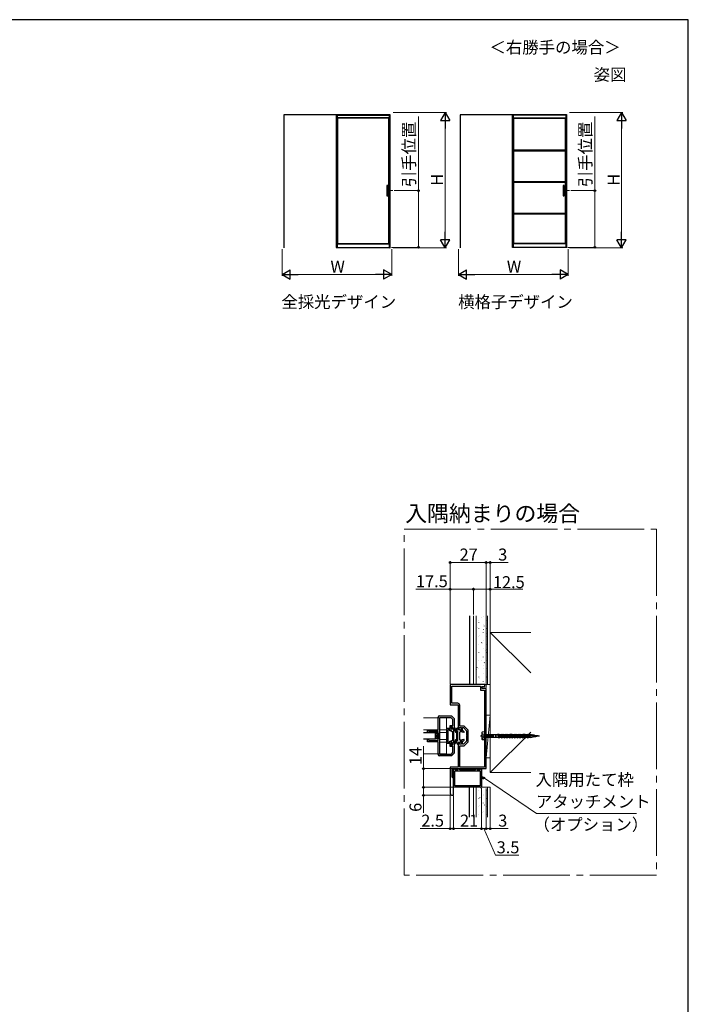
# Model space of a CAD drawing. Extents: x 0 to 1050, y 0 to 1615.
# Drawn here: x 549 to 1050, y 792 to 1530 of the extents above; entities that cross this region are included whole.
import ezdxf

# ---------------------------------------------------------------- set-up
doc = ezdxf.new("R2010")
doc.units = 0
doc.linetypes.add('YCENTER_1', pattern=[13, 10, -1, 1, -1])
doc.linetypes.add('YHIDDEN_1', pattern=[4, 3, -1])
doc.layers.add('USER1', color=3, linetype='CONTINUOUS')
doc.layers.add('YKK_ZWAK', color=7, linetype='CONTINUOUS')
for name, color, linetype, lineweight in [('YKK_11', 7, 'CONTINUOUS', 30), ('YKK_12', 2, 'CONTINUOUS', 13), ('YKK_13', 4, 'CONTINUOUS', 30), ('YKK_A1', 4, 'CONTINUOUS', 30), ('YKK_D', 6, 'CONTINUOUS', 13), ('YSS_K', 3, 'CONTINUOUS', 13)]:
    doc.layers.add(name, color=color, linetype=linetype, lineweight=lineweight)
doc.styles.add('text-b', font='txt')

msp = doc.modelspace()

# ---------------------------------------------------------------- linework, layer by layer
at = {"layer": 'YKK_11', "linetype": 'ByBlock', "lineweight": -2, "ltscale": 0.5}
for p, q in [((897.64, 1031.5), (871.64, 1031.5)), ((871.64, 1031.5), (871.64, 1016.3)), ((872.84, 1017.5), (872.84, 1030.3)), ((872.84, 1030.3), (894.44, 1030.3)), ((894.44, 1030.3), (894.44, 1027.3)), ((894.44, 1027.3), (897.44, 1027.3)), ((895.64, 1028.5), (895.64, 1030)), ((895.64, 1030), (897.64, 1030)), ((898.64, 1028.5), (895.64, 1028.5)), ((897.44, 1027.3), (897.44, 969.7)), ((897.64, 1030), (897.64, 1031.5)), ((898.64, 968.5), (898.64, 1028.5)), ((871.64, 1016.3), (877.64, 1016.3)), ((877.34, 1017.5), (872.84, 1017.5)), ((877.64, 1016.3), (877.64, 998)), ((878.84, 1000.45), (878.84, 1016)), ((862.64, 997.35), (862.64, 1007)), ((863.64, 1008), (872.64, 1008)), ((863.84, 979.2), (863.84, 1006.8)), ((863.84, 1006.8), (872.14, 1006.8)), ((872.14, 1006.8), (873.44, 1005.51)), ((872.64, 1008), (874.64, 1006)), ((873.44, 1005.51), (873.44, 1000.6)), ((874.64, 1006), (874.64, 998)), ((854.64, 995.65), (854.64, 997.35)), ((854.64, 997.35), (862.64, 997.35)), ((871.24, 998.5), (868.94, 998.5)), ((868.94, 998.5), (868.94, 987.5)), ((871.44, 997.6), (869.84, 997.6)), ((869.84, 997.6), (869.84, 993)), ((873.44, 1000.6), (871.24, 1000.6)), ((871.24, 1000.6), (871.24, 998.5)), ((871.44, 996.8), (871.44, 997.6)), ((872.14, 996.8), (871.44, 996.8)), ((873.64, 999.7), (872.14, 999.7)), ((872.14, 999.7), (872.14, 996.8)), ((873.64, 998), (873.64, 999.7)), ((874.64, 998), (873.64, 998)), ((877.64, 998), (878.44, 998)), ((878.44, 998), (878.44, 999.25)), ((878.44, 999.25), (880.04, 999.25)), ((882.14, 1000.45), (878.84, 1000.45)), ((880.04, 999.25), (880.04, 996.75)), ((880.04, 996.75), (880.84, 996.75)), ((880.84, 996.75), (880.84, 999.25)), ((880.84, 999.25), (881.64, 999.25)), ((881.64, 999.25), (883.94, 996.96)), ((885.14, 997.45), (882.14, 1000.45)), ((883.94, 996.96), (883.94, 993.46)), ((885.14, 988.55), (885.14, 997.45)), ((855.24, 995.65), (854.64, 995.65)), ((854.64, 988.65), (854.64, 990.35)), ((854.64, 990.35), (855.24, 990.35)), ((855.44, 995.85), (855.24, 995.65)), ((855.24, 990.35), (855.44, 990.15)), ((855.94, 996.35), (855.44, 995.85)), ((855.44, 990.15), (855.94, 989.65)), ((862.64, 996.35), (855.94, 996.35)), ((855.94, 989.65), (862.64, 989.65)), ((862.64, 993.46), (862.64, 996.35)), ((862.76, 993.28), (862.64, 993.46)), ((862.64, 992.54), (862.76, 992.73)), ((862.64, 989.65), (862.64, 992.54)), ((862.76, 992.73), (862.76, 993.28)), ((869.84, 993), (869.84, 988.4)), ((871.44, 988.4), (871.44, 989.2)), ((871.44, 989.2), (872.14, 989.2)), ((872.14, 989.2), (872.14, 986.3)), ((880.84, 989.25), (880.04, 989.25)), ((880.04, 989.25), (880.04, 986.75)), ((880.84, 986.75), (880.84, 989.25)), ((883.94, 993.46), (884.06, 993.28)), ((884.06, 992.73), (883.94, 992.54)), ((883.94, 992.54), (883.94, 989.05)), ((884.06, 993.28), (884.06, 992.73)), ((862.64, 988.65), (854.64, 988.65)), ((862.64, 979), (862.64, 988.65)), ((868.94, 987.5), (871.24, 987.5)), ((869.84, 988.4), (871.44, 988.4)), ((871.24, 987.5), (871.24, 985.4)), ((871.24, 985.4), (873.44, 985.4)), ((872.14, 986.3), (873.64, 986.3)), ((873.44, 985.4), (873.44, 980.5)), ((873.64, 986.3), (873.64, 988)), ((873.64, 988), (874.64, 988)), ((874.64, 988), (874.64, 980)), ((878.44, 988), (877.64, 988)), ((877.64, 988), (877.64, 969.7)), ((878.44, 986.75), (878.44, 988)), ((880.04, 986.75), (878.44, 986.75)), ((878.84, 969.7), (878.84, 985.55)), ((878.84, 985.55), (882.14, 985.55)), ((881.64, 986.75), (880.84, 986.75)), ((883.94, 989.05), (881.64, 986.75)), ((882.14, 985.55), (885.14, 988.55)), ((872.64, 978), (863.64, 978)), ((872.14, 979.2), (863.84, 979.2)), ((873.44, 980.5), (872.14, 979.2)), ((874.64, 980), (872.64, 978)), ((877.64, 969.7), (871.64, 969.7)), ((871.64, 969.7), (871.64, 950)), ((873.14, 962), (873.14, 968.5)), ((873.14, 968.5), (898.64, 968.5)), ((874.14, 954.5), (874.14, 968.5)), ((874.14, 968.5), (874.64, 968.5)), ((874.64, 968.5), (874.94, 968.2)), ((874.94, 968.2), (875.24, 967.9)), ((875.24, 967.9), (877.34, 967.9)), ((877.34, 967.9), (877.64, 968.2)), ((877.64, 968.2), (877.94, 968.5)), ((877.94, 968.5), (878.14, 968.5)), ((878.14, 968.5), (878.44, 968.2)), ((878.44, 968.2), (878.74, 967.9)), ((878.74, 967.9), (890.54, 967.9)), ((897.44, 969.7), (878.84, 969.7)), ((890.54, 967.9), (890.84, 968.2)), ((890.84, 968.2), (891.14, 968.5)), ((891.14, 968.5), (891.34, 968.5)), ((891.34, 968.5), (891.64, 968.2)), ((891.64, 968.2), (891.94, 967.9)), ((891.94, 967.9), (894.04, 967.9)), ((894.04, 967.9), (894.34, 968.2)), ((894.34, 968.2), (894.64, 968.5)), ((894.64, 968.5), (895.14, 968.5)), ((895.14, 968.5), (895.14, 954.5)), ((874.14, 961), (873.14, 962)), ((874.14, 948.5), (874.14, 961)), ((875.14, 966.9), (894.14, 966.9)), ((875.14, 955.5), (875.14, 966.9)), ((894.14, 966.9), (894.14, 955.5)), ((895.14, 954.5), (874.14, 954.5)), ((894.14, 955.5), (875.14, 955.5)), ((873.14, 948.5), (874.14, 948.5))]:
    msp.add_line(p, q, dxfattribs=at)
for centre, radius, start, end in [((877.34, 1016), 1.5, 0.00001, 89.99999), ((863.64, 1007), 1, 90.00001, 179.99999), ((863.64, 979), 1, 180.00001, 269.99999), ((873.14, 950), 1.5, 180.00001, 269.99999)]:
    msp.add_arc(centre, radius, start, end, dxfattribs=at)
at = {"layer": 'YKK_12', "linetype": 'YCENTER_1'}
for p, q in [((824.1, 1401.83), (828.78, 1401.83)), ((956.25, 1401.83), (960.93, 1401.83))]:
    msp.add_line(p, q, dxfattribs=at)
at = {"layer": 'YKK_12', "linetype": 'YCENTER_1', "ltscale": 5}
for p, q in [((837.03, 1148), (1026.26, 1148)), ((837.03, 888.5), (837.03, 1148)), ((1026.26, 1148), (1026.26, 888.5)), ((1026.26, 888.5), (837.03, 888.5))]:
    msp.add_line(p, q, dxfattribs=at)
at = {"layer": 'YKK_12', "ltscale": 1.5}
for p, q in [((868.94, 1006.5), (851.65, 1006.5)), ((865.54, 1006.5), (868.94, 1006.5)), ((868.94, 979.5), (868.94, 1006.5)), ((862.64, 997.65), (851.65, 997.65)), ((868.94, 997.65), (863.84, 997.65)), ((862.64, 995.65), (851.65, 995.65)), ((868.94, 995.65), (863.84, 995.65)), ((868.94, 990.35), (863.84, 990.35)), ((868.94, 988.35), (863.84, 988.35)), ((868.94, 979.5), (851.65, 979.5))]:
    msp.add_line(p, q, dxfattribs=at)
at = {"layer": 'YKK_13'}
for p, q in [((886.14, 1082.95), (886.14, 1031.5)), ((877.1, 996.59), (876.58, 996.91)), ((877.44, 998.05), (877.63, 998.86)), ((877.64, 997.8), (879.14, 997.8)), ((879.44, 997.42), (879.44, 997.5)), ((880.84, 996.55), (879.94, 996.78)), ((880.84, 996.95), (880.84, 996.55)), ((881.19, 997.09), (882.06, 996.1)), ((862.64, 990.85), (860.64, 995.15)), ((862.64, 995.15), (860.64, 990.85)), ((860.64, 995.15), (862.64, 995.15)), ((860.64, 990.85), (860.64, 995.15)), ((862.64, 990.85), (860.64, 990.85)), ((862.64, 995.15), (862.64, 990.85)), ((877.1, 989.41), (876.58, 989.09)), ((877.24, 989.67), (877.24, 996.34)), ((878.84, 990.2), (878.84, 995.8)), ((881.78, 995.61), (879.19, 996.1)), ((881.78, 990.4), (879.19, 989.91)), ((880.84, 989.45), (879.94, 989.23)), ((880.84, 989.05), (880.84, 989.45)), ((881.19, 988.92), (882.06, 989.9)), ((897.44, 996), (895.88, 995.84)), ((897.44, 990), (895.88, 990.17)), ((897.94, 994.17), (907.16, 994.17)), ((908.13, 991.83), (897.94, 991.83)), ((907.16, 994.17), (907.44, 994.65)), ((907.16, 994.17), (908.13, 991.83)), ((907.44, 994.65), (907.71, 994.17)), ((907.44, 994.65), (908.41, 991.35)), ((907.71, 994.17), (909.11, 994.17)), ((908.69, 991.83), (907.71, 994.17)), ((908.41, 991.35), (908.13, 991.83)), ((908.69, 991.83), (908.41, 991.35)), ((910.08, 991.83), (908.69, 991.83)), ((909.11, 994.17), (909.39, 994.65)), ((909.11, 994.17), (910.08, 991.83)), ((909.39, 994.65), (909.66, 994.17)), ((909.39, 994.65), (910.36, 991.35)), ((909.66, 994.17), (911.06, 994.17)), ((910.64, 991.83), (909.66, 994.17)), ((910.36, 991.35), (910.08, 991.83)), ((910.64, 991.83), (910.36, 991.35)), ((912.03, 991.83), (910.64, 991.83)), ((911.06, 994.17), (911.34, 994.65)), ((911.06, 994.17), (912.03, 991.83)), ((911.34, 994.65), (911.61, 994.17)), ((911.34, 994.65), (912.31, 991.35)), ((911.61, 994.17), (913.01, 994.17)), ((912.59, 991.83), (911.61, 994.17)), ((912.31, 991.35), (912.03, 991.83)), ((912.59, 991.83), (912.31, 991.35)), ((913.98, 991.83), (912.59, 991.83)), ((913.01, 994.17), (913.29, 994.65)), ((913.01, 994.17), (913.98, 991.83)), ((913.29, 994.65), (913.56, 994.17)), ((913.29, 994.65), (914.26, 991.35)), ((913.56, 994.17), (914.96, 994.17)), ((914.54, 991.83), (913.56, 994.17)), ((914.26, 991.35), (913.98, 991.83)), ((914.54, 991.83), (914.26, 991.35)), ((915.93, 991.83), (914.54, 991.83)), ((914.96, 994.17), (915.24, 994.65)), ((914.96, 994.17), (915.93, 991.83)), ((915.24, 994.65), (915.51, 994.17)), ((915.24, 994.65), (916.21, 991.35)), ((915.51, 994.17), (916.91, 994.17)), ((916.49, 991.83), (915.51, 994.17)), ((916.21, 991.35), (915.93, 991.83)), ((916.49, 991.83), (916.21, 991.35)), ((917.88, 991.83), (916.49, 991.83)), ((916.91, 994.17), (917.19, 994.65)), ((916.91, 994.17), (917.88, 991.83)), ((917.19, 994.65), (917.46, 994.17)), ((917.19, 994.65), (918.16, 991.35)), ((917.46, 994.17), (918.86, 994.17)), ((918.44, 991.83), (917.46, 994.17)), ((918.16, 991.35), (917.88, 991.83)), ((918.44, 991.83), (918.16, 991.35)), ((919.83, 991.83), (918.44, 991.83)), ((918.86, 994.17), (919.14, 994.65)), ((918.86, 994.17), (919.83, 991.83)), ((919.14, 994.65), (919.41, 994.17)), ((919.14, 994.65), (920.11, 991.35)), ((919.41, 994.17), (920.81, 994.17)), ((920.39, 991.83), (919.41, 994.17)), ((920.11, 991.35), (919.83, 991.83)), ((920.39, 991.83), (920.11, 991.35)), ((921.78, 991.83), (920.39, 991.83)), ((920.81, 994.17), (921.09, 994.65)), ((920.81, 994.17), (921.78, 991.83)), ((921.09, 994.65), (921.36, 994.17)), ((921.09, 994.65), (922.06, 991.35)), ((921.36, 994.17), (922.76, 994.17)), ((922.34, 991.83), (921.36, 994.17)), ((922.06, 991.35), (921.78, 991.83)), ((922.34, 991.83), (922.06, 991.35)), ((923.73, 991.83), (922.34, 991.83)), ((922.76, 994.17), (923.04, 994.65)), ((922.76, 994.17), (923.73, 991.83)), ((923.04, 994.65), (923.31, 994.17)), ((923.04, 994.65), (924.01, 991.35)), ((923.31, 994.17), (924.71, 994.17)), ((924.29, 991.83), (923.31, 994.17)), ((924.01, 991.35), (923.73, 991.83)), ((924.29, 991.83), (924.01, 991.35)), ((925.68, 991.83), (924.29, 991.83)), ((924.71, 994.17), (924.99, 994.65)), ((924.71, 994.17), (925.68, 991.83)), ((924.99, 994.65), (925.26, 994.17)), ((924.99, 994.65), (925.96, 991.35)), ((925.26, 994.17), (926.66, 994.17)), ((926.24, 991.83), (925.26, 994.17)), ((925.96, 991.35), (925.68, 991.83)), ((926.24, 991.83), (925.96, 991.35)), ((927.63, 991.83), (926.24, 991.83)), ((926.66, 994.17), (926.94, 994.65)), ((926.66, 994.17), (927.63, 991.83)), ((926.94, 994.65), (927.21, 994.17)), ((926.94, 994.65), (927.91, 991.35)), ((927.21, 994.17), (928.61, 994.17)), ((928.19, 991.83), (927.21, 994.17)), ((927.91, 991.35), (927.63, 991.83)), ((928.19, 991.83), (927.91, 991.35)), ((929.58, 991.83), (928.19, 991.83)), ((928.61, 994.17), (928.89, 994.65)), ((928.61, 994.17), (929.58, 991.83)), ((928.89, 994.65), (929.16, 994.17)), ((928.89, 994.65), (929.86, 991.35)), ((929.16, 994.17), (930.56, 994.17)), ((930.14, 991.83), (929.16, 994.17)), ((929.86, 991.35), (929.58, 991.83)), ((930.14, 991.83), (929.86, 991.35)), ((937.44, 993), (929.94, 993)), ((929.94, 993), (931.54, 992.08)), ((931.48, 991.83), (930.14, 991.83)), ((930.56, 994.17), (930.84, 994.65)), ((930.56, 994.17), (931.05, 993)), ((930.84, 994.65), (931.11, 994.17)), ((930.84, 994.65), (931.36, 993)), ((931.11, 994.17), (931.48, 994.17)), ((931.65, 993), (931.11, 994.17)), ((932.61, 993.85), (931.48, 994.17)), ((931.48, 991.83), (931.66, 991.87)), ((931.54, 992.08), (931.59, 991.97)), ((931.81, 991.6), (931.59, 991.97)), ((932.01, 991.94), (931.81, 991.6)), ((932.01, 991.94), (933.66, 992.26)), ((932.61, 993.85), (932.79, 994.17)), ((932.61, 993.85), (933.17, 993)), ((932.79, 994.17), (933.01, 993.78)), ((932.79, 994.17), (933.33, 993)), ((934.63, 993.5), (933.01, 993.78)), ((933.53, 993), (933.01, 993.78)), ((933.76, 992.08), (933.66, 992.26)), ((933.89, 992.31), (933.76, 992.08)), ((933.89, 992.31), (935.64, 992.65)), ((934.63, 993.5), (934.74, 993.68)), ((934.63, 993.5), (935.25, 993)), ((934.74, 993.68), (935.33, 993)), ((937.44, 993), (934.94, 993.44)), ((935.43, 993), (935.09, 993.27)), ((935.64, 992.65), (935.71, 992.57)), ((935.77, 992.68), (935.71, 992.57)), ((935.77, 992.68), (937.44, 993)), ((877.44, 987.96), (877.63, 987.15)), ((877.64, 988.2), (879.14, 988.2)), ((879.44, 988.58), (879.44, 988.5)), ((886.14, 932), (886.14, 954.5))]:
    msp.add_line(p, q, dxfattribs=at)
at = {"layer": 'YKK_13', "ltscale": 1.5}
for p, q in [((872.24, 997), (872.24, 997.72)), ((872.24, 997), (872.24, 997.72)), ((872.28, 997.87), (872.84, 998.85)), ((872.28, 997.87), (872.84, 998.85)), ((872.39, 996.74), (873.09, 996.34)), ((872.39, 996.74), (873.09, 996.34)), ((873.1, 999), (873.24, 999)), ((873.1, 999), (873.24, 999)), ((873.44, 998.4), (873.44, 998.8)), ((873.44, 998.4), (873.44, 998.8)), ((874.14, 996.98), (875.1, 997.53)), ((874.14, 996.98), (875.1, 997.53)), ((874.64, 998.4), (874.64, 998.8)), ((874.64, 998.4), (874.64, 998.8)), ((875.07, 999), (874.84, 999)), ((875.07, 999), (874.84, 999)), ((875.9, 997.87), (875.33, 998.85)), ((875.9, 997.87), (875.33, 998.85)), ((875.44, 996.25), (875.44, 997.37)), ((875.44, 996.25), (875.44, 997.37)), ((875.94, 996.25), (875.94, 997.72)), ((875.94, 996.25), (875.94, 997.72)), ((851.65, 995.5), (860.64, 995.5)), ((860.64, 990.5), (851.65, 990.5)), ((860.64, 995.5), (860.64, 990.5)), ((872.39, 989.26), (873.09, 989.67)), ((872.39, 989.26), (873.09, 989.67)), ((873.24, 996.08), (873.24, 989.93)), ((873.24, 996.08), (873.24, 989.93)), ((874.24, 995.8), (873.95, 996.3)), ((874.24, 995.8), (873.95, 996.3)), ((874.24, 990.2), (873.95, 989.71)), ((874.24, 990.2), (873.95, 989.71)), ((874.24, 990.2), (874.24, 995.8)), ((874.24, 990.2), (874.24, 995.8)), ((875.44, 988.63), (875.44, 989.75)), ((875.44, 988.63), (875.44, 989.75)), ((875.94, 996.25), (876.64, 996.25)), ((875.94, 996.25), (876.64, 996.25)), ((875.94, 995.75), (876.64, 995.75)), ((875.94, 995.75), (876.64, 995.75)), ((875.94, 990.25), (876.64, 990.25)), ((875.94, 990.25), (876.64, 990.25)), ((875.94, 989.75), (876.64, 989.75)), ((875.94, 988.28), (875.94, 989.75)), ((875.94, 989.75), (876.64, 989.75)), ((875.94, 988.28), (875.94, 989.75)), ((876.64, 990.25), (876.64, 995.75)), ((876.64, 990.25), (876.64, 995.75)), ((877.14, 990.25), (877.14, 995.75)), ((877.14, 990.25), (877.14, 995.75)), ((872.24, 989), (872.24, 988.28)), ((872.24, 989), (872.24, 988.28)), ((872.28, 988.13), (872.84, 987.15)), ((872.28, 988.13), (872.84, 987.15)), ((873.1, 987), (873.24, 987)), ((873.1, 987), (873.24, 987)), ((873.44, 987.6), (873.44, 987.2)), ((873.44, 987.6), (873.44, 987.2)), ((874.14, 989.03), (875.1, 988.47)), ((874.14, 989.03), (875.1, 988.47)), ((874.64, 987.6), (874.64, 987.2)), ((874.64, 987.6), (874.64, 987.2)), ((875.07, 987), (874.84, 987)), ((875.07, 987), (874.84, 987)), ((875.9, 988.13), (875.33, 987.15)), ((875.9, 988.13), (875.33, 987.15))]:
    msp.add_line(p, q, dxfattribs=at)
at = {"layer": 'YKK_13', "linetype": 'Continuous', "ltscale": 0.5}
for p, q in [((876.44, 997.83), (876.44, 997.17)), ((876.47, 997.97), (876.95, 998.94)), ((877.22, 999.1), (877.44, 999.1)), ((897.44, 996), (897.44, 990)), ((876.44, 988.17), (876.44, 988.84)), ((876.47, 988.04), (876.95, 987.07)), ((877.22, 986.9), (877.44, 986.9))]:
    msp.add_line(p, q, dxfattribs=at)
at = {"layer": 'YKK_13', "linetype": 'YCENTER_1'}
msp.add_line((894.3, 993), (938.6, 993), dxfattribs=at)
at = {"layer": 'YKK_13', "linetype": 'YHIDDEN_1', "ltscale": 0.5}
for p, q in [((895.33, 994.95), (896.95, 994.15)), ((895.33, 991.05), (896.95, 991.86)), ((896.95, 994.15), (897.23, 993)), ((896.95, 991.86), (897.23, 993))]:
    msp.add_line(p, q, dxfattribs=at)
at = {"layer": 'YKK_13', "ltscale": 1.5}
for centre, radius, start, end in [((872.54, 997.72), 0.3, 150, 180), ((872.54, 997.72), 0.3, 150, 180), ((872.54, 997), 0.3, 180, 240), ((872.54, 997), 0.3, 180, 240), ((873.1, 998.7), 0.3, 90, 150), ((873.1, 998.7), 0.3, 90, 150), ((873.24, 998.8), 0.2, 0, 90), ((873.24, 998.8), 0.2, 0, 90), ((874.04, 998.4), 0.6, 180, 0), ((874.04, 998.4), 0.6, 180, 0), ((874.39, 996.55), 0.5, 120, 210), ((874.39, 996.55), 0.5, 120, 210), ((874.84, 998.8), 0.2, 90, 180), ((874.84, 998.8), 0.2, 90, 180), ((875.07, 998.7), 0.3, 30, 90), ((875.07, 998.7), 0.3, 30, 90), ((875.34, 997.6), 0.25, 293.57818, 196.04532), ((875.34, 997.6), 0.25, 293.57818, 196.04532), ((875.64, 997.72), 0.3, 0, 30), ((875.64, 997.72), 0.3, 0, 30), ((872.54, 989), 0.3, 120, 180), ((872.54, 989), 0.3, 120, 180), ((872.94, 996.08), 0.3, 0, 60), ((872.94, 996.08), 0.3, 0, 60), ((872.94, 989.93), 0.3, 300, 0), ((872.94, 989.93), 0.3, 300, 0), ((874.39, 989.46), 0.5, 150, 240), ((874.39, 989.46), 0.5, 150, 240), ((875.94, 996.25), 0.5, 180, 270), ((875.94, 996.25), 0.5, 180, 270), ((875.94, 989.75), 0.5, 90, 180), ((875.94, 989.75), 0.5, 90, 180), ((876.64, 995.75), 0.5, 0, 90), ((876.64, 995.75), 0.5, 0, 90), ((876.64, 990.25), 0.5, 270, 0), ((876.64, 990.25), 0.5, 270, 0), ((872.54, 988.28), 0.3, 180, 210), ((872.54, 988.28), 0.3, 180, 210), ((873.1, 987.3), 0.3, 210, 270), ((873.1, 987.3), 0.3, 210, 270), ((873.24, 987.2), 0.2, 270, 0), ((873.24, 987.2), 0.2, 270, 0), ((874.04, 987.6), 0.6, 0, 180), ((874.04, 987.6), 0.6, 0, 180), ((874.84, 987.2), 0.2, 180, 270), ((874.84, 987.2), 0.2, 180, 270), ((875.07, 987.3), 0.3, 270, 330), ((875.07, 987.3), 0.3, 270, 330), ((875.34, 988.4), 0.25, 163.95468, 66.42182), ((875.34, 988.4), 0.25, 163.95468, 66.42182), ((875.64, 988.28), 0.3, 330, 0), ((875.64, 988.28), 0.3, 330, 0)]:
    msp.add_arc(centre, radius, start, end, dxfattribs=at)
at = {"layer": 'YKK_13', "linetype": 'Continuous', "ltscale": 0.5}
for centre, radius, start, end in [((876.74, 997.83), 0.3, 153.43495, 180), ((877.22, 998.8), 0.3, 90, 153.43495), ((877.44, 998.9), 0.2, 346.81597, 90), ((876.74, 988.17), 0.3, 180, 206.56505), ((877.22, 987.2), 0.3, 206.56505, 270), ((877.44, 987.1), 0.2, 270, 13.18403)]:
    msp.add_arc(centre, radius, start, end, dxfattribs=at)
at = {"layer": 'YKK_13'}
for centre, radius, start, end in [((876.74, 997.17), 0.3, 180, 237.99462), ((876.94, 996.34), 0.3, 0, 57.99462), ((877.64, 998), 0.2, 166.81597, 270), ((879.14, 997.5), 0.3, 0, 90), ((879.44, 996.9), 0.3, 120, 315.96376), ((879.14, 997.42), 0.3, 300, 0), ((879.87, 996.49), 0.3, 75.96376, 135.96376), ((881.04, 996.95), 0.2, 41.64858, 180), ((879.14, 995.8), 0.3, 79.29046, 180), ((879.14, 990.2), 0.3, 180, 280.70954), ((879.44, 989.1), 0.3, 44.03624, 240), ((879.87, 989.52), 0.3, 224.03624, 284.03624), ((881.84, 995.9), 0.3, 259.29046, 41.64858), ((881.84, 990.1), 0.3, 318.35142, 100.70954), ((905.14, 993), 10, 165.74792, 194.25208), ((895.93, 995.34), 0.5, 96, 165.74792), ((895.93, 990.66), 0.5, 194.25208, 264), ((897.94, 991.33), 0.5, 90, 180), ((876.74, 988.84), 0.3, 122.00538, 180), ((877.64, 988), 0.2, 90, 193.18403), ((879.14, 988.5), 0.3, 270, 0), ((879.14, 988.58), 0.3, 360, 60), ((881.04, 989.05), 0.2, 180, 318.35142)]:
    msp.add_arc(centre, radius, start, end, dxfattribs=at)
at = {"layer": 'YKK_13', "ltscale": 0.5}
for centre, radius, start, end in [((876.94, 989.67), 0.3, 302.00538, 0), ((897.94, 994.67), 0.5, 180, 270)]:
    msp.add_arc(centre, radius, start, end, dxfattribs=at)
at = {"layer": 'YKK_A1'}
for p, q in [((746.92, 1458.58), (746.92, 1358.88)), ((826.62, 1458.58), (746.92, 1458.58)), ((747.05, 1458.58), (747.05, 1358.88)), ((786.27, 1458.63), (786.27, 1359.33)), ((786.87, 1458.63), (786.87, 1359.33)), ((786.87, 1458.53), (826.05, 1458.53)), ((826.05, 1456.53), (786.87, 1456.53)), ((826.05, 1456.13), (786.87, 1456.13)), ((787.27, 1456.13), (787.27, 1362.23)), ((825.65, 1362.23), (825.65, 1456.13)), ((826.05, 1359.33), (826.05, 1458.63)), ((826.5, 1358.88), (826.5, 1458.58)), ((826.62, 1358.88), (826.62, 1458.58)), ((879.07, 1458.58), (879.07, 1358.88)), ((958.77, 1458.58), (879.07, 1458.58)), ((879.2, 1458.58), (879.2, 1358.88)), ((918.42, 1359.33), (918.42, 1458.83)), ((918.42, 1458.83), (958.8, 1458.83)), ((919.02, 1359.33), (919.02, 1458.83)), ((958.2, 1458.53), (919.02, 1458.53)), ((919.02, 1456.53), (958.2, 1456.53)), ((919.02, 1456.13), (958.2, 1456.13)), ((919.42, 1362.23), (919.42, 1456.13)), ((957.8, 1456.13), (957.8, 1362.23)), ((958.2, 1458.83), (958.2, 1359.33)), ((958.65, 1358.88), (958.65, 1458.58)), ((958.77, 1358.88), (958.77, 1458.58)), ((958.8, 1458.83), (958.8, 1359.33)), ((919.42, 1432.4), (957.8, 1432.4)), ((919.42, 1431.8), (957.8, 1431.8)), ((824.1, 1405.6), (824.1, 1398.05)), ((824.8, 1405.6), (824.1, 1405.6)), ((824.8, 1398.05), (824.8, 1405.6)), ((919.42, 1408.7), (957.8, 1408.7)), ((919.42, 1408.1), (957.8, 1408.1)), ((956.25, 1405.6), (956.25, 1398.05)), ((956.95, 1405.6), (956.25, 1405.6)), ((956.95, 1398.05), (956.95, 1405.6)), ((824.1, 1398.05), (824.8, 1398.05)), ((956.25, 1398.05), (956.95, 1398.05)), ((919.42, 1385), (957.8, 1385)), ((919.42, 1384.4), (957.8, 1384.4)), ((746.92, 1358.88), (747.05, 1358.88)), ((786.27, 1359.53), (786.87, 1359.53)), ((786.27, 1359.33), (826.5, 1359.33)), ((786.87, 1362.23), (826.05, 1362.23)), ((786.87, 1361.83), (826.05, 1361.83)), ((826.05, 1359.53), (826.5, 1359.53)), ((826.5, 1358.88), (826.62, 1358.88)), ((879.07, 1358.88), (879.2, 1358.88)), ((919.02, 1359.53), (918.42, 1359.53)), ((958.8, 1359.33), (918.42, 1359.33)), ((958.2, 1362.23), (919.02, 1362.23)), ((958.2, 1361.83), (919.02, 1361.83)), ((958.8, 1359.53), (958.2, 1359.53)), ((958.65, 1358.88), (958.77, 1358.88))]:
    msp.add_line(p, q, dxfattribs=at)
at = {"layer": 'YKK_D'}
for p, q in [((828.85, 1460.53), (868.85, 1460.53)), ((847.85, 1401.83), (847.85, 1457.54)), ((961, 1460.53), (1001, 1460.53)), ((980, 1401.83), (980, 1457.54)), ((867.85, 1453.53), (867.85, 1365.88)), ((1000, 1453.53), (1000, 1365.88)), ((829.78, 1401.83), (848.85, 1401.83)), ((847.85, 1359.33), (847.85, 1401.83)), ((961.93, 1401.83), (981, 1401.83)), ((980, 1359.33), (980, 1401.83)), ((827.65, 1359.33), (848.85, 1359.33)), ((828.85, 1358.88), (868.85, 1358.88)), ((959.8, 1359.33), (981, 1359.33)), ((961, 1358.88), (1001, 1358.88)), ((745.7, 1357.88), (745.7, 1337.88)), ((827.85, 1357.88), (827.85, 1337.88)), ((877.85, 1357.88), (877.85, 1337.88)), ((960, 1357.88), (960, 1337.88)), ((820.85, 1338.88), (752.7, 1338.88)), ((953, 1338.88), (884.85, 1338.88)), ((871.64, 1032), (871.64, 1124)), ((871.64, 1123), (898.64, 1123)), ((898.64, 1123), (896.09, 1123)), ((898.64, 1029.2), (898.64, 1124)), ((898.64, 1029.2), (898.64, 1124)), ((898.64, 1123), (901.64, 1123)), ((901.64, 1032.5), (901.64, 1124)), ((901.64, 1123), (914.95, 1123)), ((871.64, 1103), (845.84, 1103)), ((871.64, 1032), (871.64, 1104)), ((889.14, 1103), (871.64, 1103)), ((889.14, 1084), (889.14, 1104)), ((889.14, 1084), (889.14, 1104)), ((889.14, 1103), (901.64, 1103)), ((901.64, 1084), (901.64, 1104)), ((901.64, 1103), (926.04, 1103)), ((851.64, 968.5), (851.64, 985.35)), ((873.44, 968.5), (850.64, 968.5)), ((851.64, 954.5), (851.64, 968.5)), ((897.25, 961.27), (936.39, 934.76)), ((873.44, 954.5), (850.64, 954.5)), ((873.44, 954.5), (850.64, 954.5)), ((851.64, 954.5), (851.64, 948.5)), ((895.14, 953.8), (895.14, 922.5)), ((895.14, 953.8), (895.14, 922.5)), ((898.64, 953.5), (898.64, 922.5)), ((898.64, 953.5), (898.64, 922.5)), ((901.64, 953.5), (901.64, 922.5)), ((872.14, 948.5), (850.64, 948.5)), ((851.64, 948.5), (851.64, 935.29)), ((871.64, 949), (871.64, 922.5)), ((874.14, 948), (874.14, 922.5)), ((874.14, 948), (874.14, 922.5)), ((936.39, 934.76), (1011.2, 934.76)), ((871.64, 923.5), (849.12, 923.5)), ((874.14, 923.5), (871.64, 923.5)), ((874.14, 923.5), (876.69, 923.5)), ((874.14, 923.5), (895.14, 923.5)), ((895.14, 923.5), (898.64, 923.5)), ((898.64, 923.5), (896.09, 923.5)), ((896.89, 923.5), (905.6, 903.5)), ((898.64, 923.5), (901.64, 923.5)), ((901.64, 923.5), (914.95, 923.5)), ((905.6, 903.5), (923.02, 903.5))]:
    msp.add_line(p, q, dxfattribs=at)
at = {"layer": 'YKK_D', "lineweight": -2}
for p, q in [((867.85, 1460.53), (864.35, 1454.46)), ((864.35, 1454.46), (871.35, 1454.46)), ((867.85, 1460.53), (871.35, 1454.46)), ((867.85, 1460.53), (867.85, 1448.4)), ((1000, 1460.53), (996.5, 1454.46)), ((996.5, 1454.46), (1003.5, 1454.46)), ((1000, 1460.53), (1003.5, 1454.46)), ((1000, 1460.53), (1000, 1448.4)), ((867.85, 1358.88), (867.85, 1371)), ((1000, 1358.88), (1000, 1371)), ((867.85, 1358.88), (864.35, 1364.94)), ((871.35, 1364.94), (864.35, 1364.94)), ((867.85, 1358.88), (871.35, 1364.94)), ((1000, 1358.88), (996.5, 1364.94)), ((1003.5, 1364.94), (996.5, 1364.94)), ((1000, 1358.88), (1003.5, 1364.94)), ((745.7, 1338.88), (751.76, 1342.38)), ((745.7, 1338.88), (751.76, 1335.38)), ((745.7, 1338.88), (757.82, 1338.88)), ((751.76, 1335.38), (751.76, 1342.38)), ((827.85, 1338.88), (815.73, 1338.88)), ((827.85, 1338.88), (821.79, 1342.38)), ((821.79, 1342.38), (821.79, 1335.38)), ((827.85, 1338.88), (821.79, 1335.38)), ((877.85, 1338.88), (883.91, 1342.38)), ((877.85, 1338.88), (883.91, 1335.38)), ((877.85, 1338.88), (889.97, 1338.88)), ((883.91, 1335.38), (883.91, 1342.38)), ((960, 1338.88), (947.88, 1338.88)), ((960, 1338.88), (953.94, 1342.38)), ((953.94, 1342.38), (953.94, 1335.38)), ((960, 1338.88), (953.94, 1335.38))]:
    msp.add_line(p, q, dxfattribs=at)
at = {"layer": 'YKK_D', "linetype": 'ByBlock', "lineweight": -2}
for p, q in [((896.86, 960.7), (895.14, 962.7)), ((895.14, 962.7), (897.63, 961.84)), ((895.14, 962.7), (897.25, 961.27))]:
    msp.add_line(p, q, dxfattribs=at)
for centre, radius in [((847.85, 1401.83), 0.638), ((980, 1401.83), 0.638), ((847.85, 1359.33), 0.637), ((980, 1359.33), 0.637), ((871.64, 1123), 0.637), ((898.64, 1123), 0.637), ((898.64, 1123), 0.637), ((901.64, 1123), 0.637), ((871.64, 1103), 0.637), ((889.14, 1103), 0.637), ((889.14, 1103), 0.637), ((901.64, 1103), 0.637), ((851.64, 968.5), 0.638), ((851.64, 954.5), 0.638), ((851.64, 954.5), 0.637), ((851.64, 948.5), 0.637), ((871.64, 923.5), 0.637), ((874.14, 923.5), 0.637), ((874.14, 923.5), 0.637), ((895.14, 923.5), 0.637), ((895.14, 923.5), 0.637), ((898.64, 923.5), 0.637), ((898.64, 923.5), 0.637), ((901.64, 923.5), 0.637)]:
    msp.add_circle(centre, radius, dxfattribs=at)
at = {"layer": 'YKK_ZWAK'}
for p, q in [((1050, 1530), (0, 1530)), ((1050, 0), (1050, 1530))]:
    msp.add_line(p, q, dxfattribs=at)
at = {"layer": 'YKK_ZWAK', "lineweight": 20}
msp.add_line((817, 1530), (0, 1530), dxfattribs=at)
at = {"layer": 'YSS_K'}
for p, q in [((889.14, 1031.5), (889.14, 1083)), ((889.14, 1083), (889.14, 1031.5)), ((891.14, 1083), (891.14, 1031.54)), ((899.64, 1031.54), (899.64, 1083)), ((901.64, 1083), (901.64, 1070.5)), ((901.64, 1083), (901.64, 1031.5)), ((901.64, 1083), (901.64, 1031.5)), ((901.64, 965.5), (901.64, 1070.5)), ((901.64, 1070.5), (931.92, 1070.5)), ((931.92, 1040.22), (901.64, 1070.5)), ((889.14, 1031.5), (901.64, 1031.5)), ((901.64, 1031.5), (889.14, 1031.5)), ((889.14, 1031.5), (901.64, 1031.5)), ((898.64, 976.5), (898.64, 1008.5)), ((898.64, 1008.5), (901.64, 1008.5)), ((898.64, 976.5), (901.64, 1008.5)), ((901.64, 1008.5), (901.64, 976.5)), ((931.92, 995.78), (901.64, 965.5)), ((901.64, 976.5), (898.64, 976.5)), ((901.64, 965.5), (931.92, 965.5)), ((889.14, 932), (889.14, 954.5)), ((889.14, 932), (889.14, 954.5)), ((889.14, 954.5), (901.64, 954.5)), ((891.14, 932), (891.14, 954.46)), ((899.64, 954.46), (899.64, 932)), ((901.64, 932), (901.64, 954.5))]:
    msp.add_line(p, q, dxfattribs=at)
at = {"layer": 'YSS_K', "linetype": 'Continuous'}
for p, q in [((893.02, 1078.07), (893.13, 1077.91)), ((893.19, 1079.8), (893.19, 1079.7)), ((894.9, 1081.68), (894.91, 1081.66)), ((896.42, 1082.65), (896.42, 1082.55)), ((899.17, 1079.8), (899.17, 1079.7)), ((891.89, 1074.15), (891.9, 1074.13)), ((893.19, 1073.72), (893.19, 1073.62)), ((896.42, 1076.57), (896.42, 1076.47)), ((896.42, 1070.49), (896.42, 1070.39)), ((896.58, 1072.69), (896.69, 1072.53)), ((897.11, 1075.44), (897.12, 1075.42)), ((899.17, 1073.72), (899.17, 1073.62)), ((893.19, 1067.64), (893.19, 1067.54)), ((893.83, 1068.66), (893.84, 1068.64)), ((895.1, 1063.09), (895.21, 1062.92)), ((896.42, 1064.41), (896.42, 1064.31)), ((899.09, 1069.86), (899.1, 1069.84)), ((899.17, 1067.64), (899.17, 1067.54)), ((892.76, 1055.64), (892.77, 1055.62)), ((893.19, 1061.56), (893.19, 1061.46)), ((896.04, 1062.42), (896.05, 1062.4)), ((896.42, 1058.33), (896.42, 1058.23)), ((898.02, 1056.84), (898.03, 1056.82)), ((898.66, 1057.71), (898.77, 1057.54)), ((899.17, 1061.56), (899.17, 1061.46)), ((893.19, 1055.48), (893.19, 1055.38)), ((893.19, 1049.4), (893.19, 1049.3)), ((894.97, 1049.4), (894.98, 1049.38)), ((896.42, 1052.25), (896.42, 1052.15)), ((899.17, 1055.48), (899.17, 1055.38)), ((899.17, 1049.4), (899.17, 1049.3)), ((891.69, 1042.63), (891.7, 1042.61)), ((891.73, 1044.5), (891.84, 1044.33)), ((893.19, 1043.32), (893.19, 1043.22)), ((896.42, 1046.17), (896.42, 1046.07)), ((896.95, 1043.82), (896.95, 1043.8)), ((897.18, 1048.1), (897.29, 1047.94)), ((899.17, 1043.32), (899.17, 1043.22)), ((893.19, 1037.24), (893.19, 1037.14)), ((893.9, 1036.38), (893.91, 1036.37)), ((896.42, 1040.09), (896.42, 1039.99)), ((896.42, 1034.01), (896.42, 1033.91)), ((898.89, 1038.34), (898.9, 1038.32)), ((899.17, 1037.24), (899.17, 1037.14)), ((899.26, 1033.12), (899.37, 1032.95)), ((894.67, 953.99), (894.68, 953.97)), ((891.39, 947.21), (891.39, 947.19)), ((893.19, 952.12), (893.19, 952.02)), ((893.19, 946.04), (893.19, 945.94)), ((893.74, 946.76), (893.85, 946.59)), ((896.42, 948.89), (896.42, 948.79)), ((896.64, 948.41), (896.65, 948.39)), ((899.17, 952.12), (899.17, 952.02)), ((899.17, 946.04), (899.17, 945.94)), ((893.19, 939.96), (893.19, 939.86)), ((893.6, 940.97), (893.6, 940.95)), ((896.42, 942.81), (896.42, 942.71)), ((897.3, 941.38), (897.41, 941.21)), ((898.59, 942.92), (898.59, 942.9)), ((899.17, 939.96), (899.17, 939.86)), ((893.19, 933.88), (893.19, 933.78)), ((895.57, 935.39), (895.58, 935.37)), ((896.42, 936.73), (896.42, 936.63)), ((899.17, 933.88), (899.17, 933.78))]:
    msp.add_line(p, q, dxfattribs=at)

# ---------------------------------------------------------------- texts
at = {"layer": 'USER1', "style": 'text-b'}
for s, height, p in [('＜右勝手の場合＞', 9, (901.07, 1504.77)), ('姿図', 9, (979.15, 1484.31)), ('全採光デザイン', 9, (745.2, 1313.94)), ('横格子デザイン', 9, (877.56, 1313.94)), ('入隅納まりの場合', 12, (837.94, 1153.8))]:
    msp.add_text(s, height=height, dxfattribs=at).set_placement(p)
at = {"layer": 'YKK_D', "style": 'text-b'}
for s, p in [('引手位置', (845.23, 1404.44)), ('引手位置', (977.38, 1404.44)), ('H', (866.35, 1405.51)), ('H', (998.5, 1405.51)), ('14', (850.14, 971.17)), ('6', (850.14, 936.07))]:
    msp.add_text(s, height=9, rotation=90, dxfattribs=at).set_placement(p)
for s, p in [('W', (781.92, 1340.38)), ('W', (914.07, 1340.38)), ('27', (878.67, 1124.5)), ('3', (907.57, 1124.5)), ('17.5', (845.96, 1104.5)), ('12.5', (903.61, 1103.8)), ('入隅用たて枠', (935.57, 955.7)), ('アタッチメント', (935.77, 939.27)), ('2.5', (849.95, 925)), ('21', (878.99, 925)), ('3', (907.57, 925)), ('（オプション）', (934.03, 922.12)), ('3.5', (906.44, 905))]:
    msp.add_text(s, height=9, dxfattribs=at).set_placement(p)

doc.saveas('drawing.dxf')
